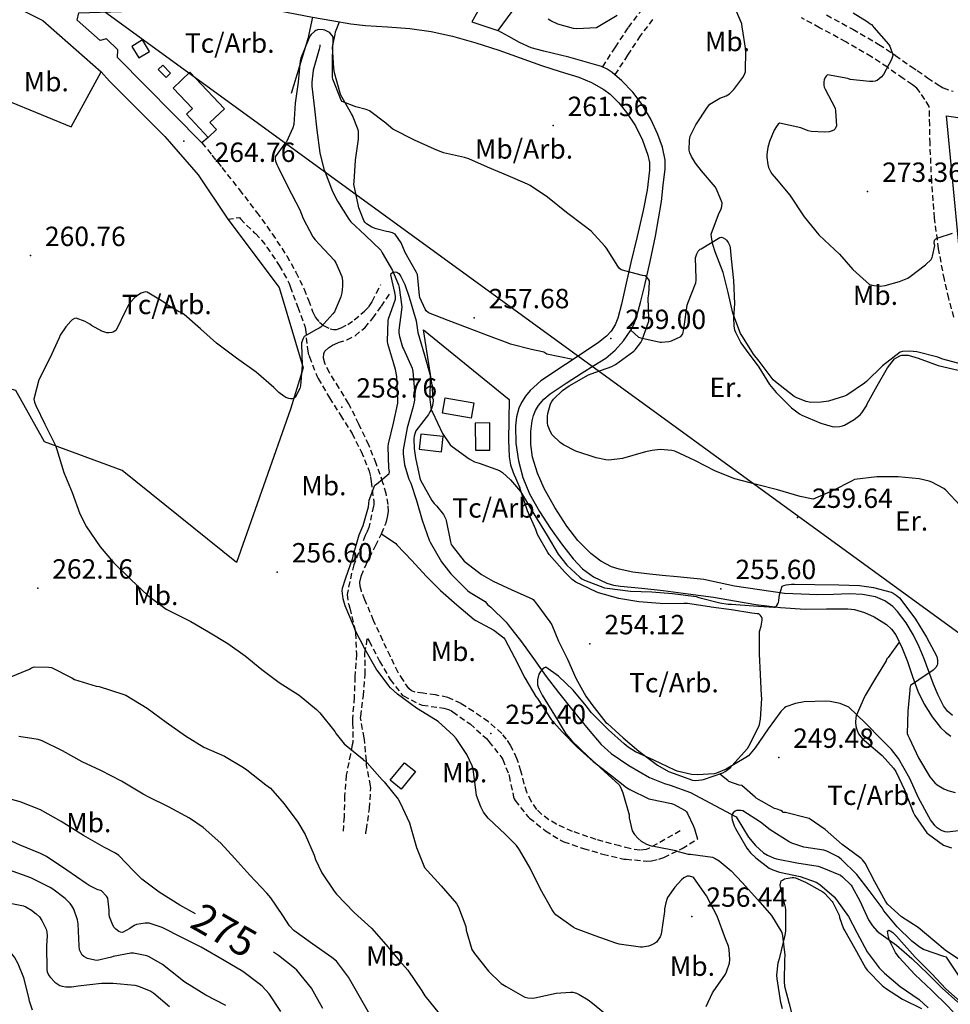
# Model space of a CAD drawing. Extents: x 712930 to 716566, y 4257485 to 4260015.
# Drawn here: x 714111 to 714433, y 4258310 to 4258650 of the extents above; entities that cross this region are included whole.
import ezdxf

# ---------------------------------------------------------------- set-up
doc = ezdxf.new("R2010")
doc.units = 0
doc.header["$LTSCALE"] = 8
doc.linetypes.add('HIDDEN', pattern=[0.375, 0.25, -0.125])
for name, color, linetype in [('010223', 7, 'CONTINUOUS'), ('020123', 2, 'CONTINUOUS'), ('020124', 4, 'CONTINUOUS'), ('020401', 7, 'CONTINUOUS'), ('030127', 5, 'CONTINUOUS'), ('030450', 5, 'CONTINUOUS'), ('040126', 6, 'CONTINUOUS'), ('040127', 7, 'CONTINUOUS'), ('040523', 6, 'CONTINUOUS'), ('040524', 3, 'CONTINUOUS'), ('050146', 1, 'CONTINUOUS'), ('050151', 1, 'CONTINUOUS'), ('060140', 7, 'HIDDEN'), ('060529', 1, 'CONTINUOUS'), ('080121', 7, 'CONTINUOUS'), ('090103', 7, 'CONTINUOUS'), ('090108', 7, 'CONTINUOUS'), ('090111', 7, 'CONTINUOUS'), ('090120', 7, 'CONTINUOUS')]:
    doc.layers.add(name, color=color, linetype=linetype)
doc.styles.add('ROMANS', font='romans')

msp = doc.modelspace()

# ---------------------------------------------------------------- linework, layer by layer
at = {"layer": '010223'}
msp.add_lwpolyline([(714545.29, 4260000), (714240.33, 4259918.97), (713663.84, 4258999.49), (714796.45, 4258175.46), (715799.7, 4257500)], dxfattribs=at)
at = {"layer": '020123'}
for points in [[(714436.63, 4258530.78), (714430.13, 4258532.52), (714429.29, 4258532.86), (714428.48, 4258533.22), (714421.25, 4258535.01), (714418.69, 4258535.29), (714416.3, 4258535.2), (714415.42, 4258534.97), (714409.36, 4258530.18), (714403.84, 4258524.86), (714403.1, 4258524.21), (714397, 4258520.13), (714396.15, 4258519.69), (714390.64, 4258518.03), (714388.14, 4258517.65), (714384.52, 4258517.59), (714382.95, 4258517.84), (714379.7, 4258519.15), (714378.81, 4258519.65), (714372.33, 4258524.64), (714371.53, 4258525.38), (714366.77, 4258531.78), (714364.74, 4258534.26), (714360.9, 4258540.35), (714360.28, 4258541.42), (714357.56, 4258548.45), (714356.02, 4258555.6), (714354.32, 4258562.46), (714351.56, 4258569.65), (714350.69, 4258572.19), (714350.2, 4258574.73), (714350.14, 4258575.71), (714352.63, 4258582.51), (714353.61, 4258584.5), (714353.83, 4258585.32), (714353.93, 4258586.58), (714351.97, 4258591.26), (714351.51, 4258592.06), (714346.83, 4258597.68), (714344.7, 4258600.33), (714343.33, 4258602.63), (714342.81, 4258603.85), (714342.57, 4258604.73), (714342.62, 4258608.18), (714342.92, 4258609.65), (714344.79, 4258613.54), (714348.83, 4258619.66), (714349.66, 4258620.7), (714353.13, 4258622.7), (714355.33, 4258623.6), (714356.42, 4258624.27), (714357.96, 4258625.76), (714361.1, 4258629.93), (714361.53, 4258630.69), (714362, 4258631.88), (714362.06, 4258639.31), (714360.85, 4258647.39), (714360.68, 4258648.49), (714358.96, 4258652.44)], [(714399.21, 4258652.26), (714404.03, 4258649.27), (714404.5, 4258648.85), (714405.05, 4258648.47), (714405.51, 4258648.23), (714405.94, 4258647.64), (714406.38, 4258647.2), (714411.46, 4258641.36), (714411.82, 4258640.74), (714412.89, 4258637.76), (714412.84, 4258637.13), (714412.45, 4258636.12), (714409.63, 4258630.93), (714408.9, 4258629.96), (714407.46, 4258628.85), (714406.79, 4258628.65), (714406.03, 4258628.53), (714404.85, 4258628.49), (714398.19, 4258629.22), (714397.33, 4258629.51), (714390.35, 4258630.8), (714389.92, 4258630.36), (714389.58, 4258629.89), (714389.15, 4258629.04), (714389.03, 4258628.37), (714389.06, 4258627.28), (714389.21, 4258626.53), (714389.52, 4258625.84), (714392.93, 4258619.3), (714393.14, 4258618.36), (714393.45, 4258613.19), (714393, 4258612.14), (714392.52, 4258611.68), (714391.6, 4258611.28), (714390.87, 4258611.1), (714389.43, 4258610.96), (714384.72, 4258611.19), (714383.65, 4258611.45), (714381.08, 4258612.46), (714373.78, 4258614.07), (714373.33, 4258613.72), (714372.7, 4258612.98), (714371.93, 4258611.66), (714370.27, 4258607.74), (714369.68, 4258605.65), (714369.32, 4258603.31), (714369.32, 4258602.35), (714369.66, 4258599.77), (714369.95, 4258598.78), (714370.58, 4258597.44), (714371.12, 4258596.59), (714372.6, 4258594.82), (714377.35, 4258589.16), (714382.28, 4258581.75), (714387.33, 4258575.47), (714389.25, 4258573.67), (714394.52, 4258568.86), (714399.07, 4258563.54), (714404.87, 4258558.3), (714406.41, 4258557.94), (714408.57, 4258557.8), (714410.21, 4258558.01), (714415.23, 4258559.39), (714418.1, 4258560.58), (714418.93, 4258561.06), (714424.24, 4258565.14), (714426.15, 4258567.03), (714426.49, 4258567.64), (714426.66, 4258568.16), (714427.37, 4258571.8), (714427.23, 4258572.6), (714427.28, 4258573.64), (714427.72, 4258574.08), (714428.59, 4258574.49), (714433.53, 4258576.09)], [(714317.68, 4258651.28), (714311.05, 4258647.41), (714310.46, 4258647.07), (714303.66, 4258646.7), (714302.6, 4258646.78), (714297.2, 4258648.28), (714294.73, 4258649.44), (714293.85, 4258650)], [(714436.19, 4258481.92), (714431.19, 4258487.21), (714430.49, 4258487.78), (714426.44, 4258490.01), (714425.5, 4258490.35), (714422, 4258491.14), (714414.73, 4258491.8), (714407.38, 4258491.9), (714399.68, 4258490.91), (714398.84, 4258490.52), (714392.03, 4258486.96), (714385.43, 4258484.16), (714384.85, 4258484.2), (714380.88, 4258485), (714373.03, 4258487.4), (714365.82, 4258489.24), (714358.32, 4258491.19), (714351.57, 4258493.85), (714344.54, 4258497.46), (714337.53, 4258500.71), (714336.52, 4258500.96), (714332.47, 4258501.25), (714329.7, 4258501), (714327.49, 4258500.51), (714319.48, 4258498.23), (714314.71, 4258497.61), (714313.74, 4258497.69), (714310.36, 4258498.42), (714303.34, 4258500.74), (714299.07, 4258502.94), (714297.96, 4258503.73), (714295.21, 4258506.35), (714294.57, 4258507.45), (714293.74, 4258509.61), (714293.58, 4258510.53), (714293.53, 4258512.86), (714293.64, 4258513.71), (714294.61, 4258517.13), (714295.07, 4258517.95), (714295.65, 4258518.7), (714298.79, 4258521.67), (714301.09, 4258523.36), (714307.71, 4258527.1), (714308.62, 4258527.44), (714315.81, 4258530.02), (714317.08, 4258530.7), (714323.41, 4258535.33), (714323.92, 4258535.81), (714325.8, 4258538.23), (714326.32, 4258539.18), (714328.64, 4258545.64), (714328.57, 4258546.48), (714328.38, 4258553.77), (714328.64, 4258555.07), (714328.85, 4258559.12), (714328.77, 4258559.58), (714328.48, 4258560.15), (714327.71, 4258561.09), (714327.27, 4258561.3), (714326.43, 4258561.46), (714319.04, 4258563.38), (714318.3, 4258564.02), (714317.91, 4258564.62), (714313.97, 4258570.89), (714313.41, 4258571.54), (714308.65, 4258576.74), (714306.3, 4258578.57), (714300.09, 4258583.25), (714293.61, 4258588.56), (714287.59, 4258592.57), (714286.62, 4258592.98), (714279.98, 4258595.84), (714272.88, 4258598.86), (714266.4, 4258601.76), (714264.85, 4258602.21), (714257.69, 4258603.89), (714254.52, 4258605.07), (714247.63, 4258608.2), (714240.17, 4258612.07), (714239.4, 4258612.6), (714237.76, 4258614.09), (714232.09, 4258618.4), (714230.95, 4258618.85), (714227.35, 4258619.72), (714222.56, 4258621.62), (714222.3, 4258622.07), (714219.37, 4258629.3), (714219.33, 4258630.01), (714219.26, 4258637.64), (714219.38, 4258638.4), (714219.48, 4258643.82), (714219.16, 4258644.38), (714218.41, 4258645.28), (714217.96, 4258645.58), (714216.62, 4258646.23), (714216.01, 4258646.39), (714214.38, 4258646.51), (714213.55, 4258646.17), (714213.06, 4258645.84), (714211.87, 4258644.69), (714211.49, 4258644.15), (714211.09, 4258643.32), (714208.29, 4258636.57), (714208.11, 4258635.59), (714207.44, 4258628.28), (714206.37, 4258621.01), (714205.94, 4258613.6), (714205.6, 4258612.43), (714203.41, 4258607.66), (714202.8, 4258607.03), (714199.51, 4258602.5), (714199.46, 4258601.78), (714199.58, 4258601.02), (714200.01, 4258599.79), (714200.5, 4258598.87), (714203.71, 4258592.27), (714208.03, 4258584.14), (714209.18, 4258581.11), (714212.48, 4258574.84), (714213.33, 4258573.76), (714214.73, 4258572.21), (714219.84, 4258566.8), (714220.44, 4258565.85), (714222.5, 4258561.08), (714222.73, 4258559.65), (714222.75, 4258557.77), (714222.49, 4258555.49), (714222.11, 4258554.07), (714219.91, 4258548.92), (714219.43, 4258548.23), (714215.22, 4258543.53), (714214.63, 4258543.19), (714213.7, 4258542.8), (714209.48, 4258540.36), (714209.1, 4258539.72), (714208.55, 4258538.2), (714208.51, 4258537.72), (714208.75, 4258530.42), (714208.26, 4258523.35), (714207.94, 4258522.38), (714206.42, 4258519.33), (714206.02, 4258519.06), (714205.3, 4258518.87), (714204.74, 4258518.87), (714204.13, 4258518.98), (714203.14, 4258519.33), (714202.42, 4258519.7), (714200.69, 4258521.01), (714198.97, 4258522.79), (714192.89, 4258528.05), (714186.06, 4258532.84), (714179.2, 4258538.07), (714173.71, 4258543.03), (714168.03, 4258547.98), (714167.1, 4258548.55), (714165.87, 4258549.08), (714162.16, 4258551.28), (714161, 4258552.23), (714155.24, 4258555.74), (714154.66, 4258555.78), (714153.8, 4258555.6), (714153.2, 4258555.35), (714152.27, 4258554.81), (714150.98, 4258553.83), (714149.44, 4258552.25), (714148.71, 4258551.13), (714147.91, 4258549.47), (714144.49, 4258542.51), (714143.67, 4258541.94), (714143.02, 4258541.71), (714142, 4258541.63), (714141.28, 4258541.67), (714140.56, 4258541.81), (714139.51, 4258542.18), (714135.99, 4258544.12), (714135.39, 4258544.6), (714133.77, 4258545.56), (714130.69, 4258546.74), (714130.13, 4258546.6), (714129.33, 4258546.14), (714128.83, 4258545.71), (714127.09, 4258543.69), (714125.2, 4258540.8), (714124.81, 4258539.88), (714121.61, 4258532.86), (714117.82, 4258525.36), (714116.05, 4258518.66), (714116.31, 4258517.65), (714116.75, 4258516.56), (714119.88, 4258510.1), (714123.53, 4258502.65), (714123.97, 4258501.34), (714126.49, 4258493.37), (714129.36, 4258486.48), (714131.94, 4258479.05), (714134.27, 4258474.54), (714138.95, 4258467.63), (714143.61, 4258462.28), (714149.67, 4258456.27), (714155.29, 4258451.01), (714161.8, 4258446.13), (714162.95, 4258445.5), (714170.35, 4258441.88), (714176.43, 4258438.32), (714183.1, 4258434.28), (714189.08, 4258430.01), (714194.83, 4258425.25), (714200.9, 4258420.81), (714207.81, 4258416.44), (714213.77, 4258411.48), (714214.86, 4258410.31), (714220.07, 4258403.84), (714220.55, 4258403.01), (714223.36, 4258399.51), (714223.95, 4258398.97), (714229.51, 4258394.46), (714229.97, 4258393.9), (714230.67, 4258393.57), (714231.26, 4258393.03), (714236.45, 4258387.16), (714237.16, 4258386.41), (714241.91, 4258380.42), (714242.61, 4258379.21), (714245.87, 4258372.28), (714246.22, 4258371.04), (714248.32, 4258363.71), (714251.12, 4258356.87), (714252.12, 4258355.7), (714256.77, 4258350.44), (714262.14, 4258344.35), (714262.84, 4258343.13), (714265.3, 4258336.47), (714265.5, 4258335.16), (714267.39, 4258328.53), (714268.3, 4258327.12), (714273.24, 4258320.96), (714277.61, 4258316.74), (714279.31, 4258315.65), (714285.78, 4258312.04), (714286.74, 4258311.81), (714288.24, 4258311.7), (714289.23, 4258311.82), (714296.59, 4258313.39), (714301.55, 4258313.76), (714302.38, 4258313.68), (714303.64, 4258313.34), (714304.5, 4258312.96), (714307.68, 4258311.06), (714309.13, 4258309.91), (714314.92, 4258305.17)], [(714348.35, 4258308.76), (714350.57, 4258313.46), (714350.87, 4258313.82), (714355.06, 4258319.93), (714355.46, 4258320.76), (714356.43, 4258323.72), (714356.58, 4258325.06), (714356.34, 4258328.52), (714356.09, 4258329.58), (714355.13, 4258332.12), (714352.19, 4258340.03), (714348.52, 4258347.01), (714344.11, 4258353.29), (714343.76, 4258353.5), (714342.63, 4258353.86), (714341.82, 4258353.81), (714340.64, 4258353.22), (714339.89, 4258352.61), (714337.54, 4258350.04), (714335.08, 4258346.46), (714334.8, 4258345.74), (714334.42, 4258344.64), (714334.04, 4258342.58), (714333.99, 4258341.62), (714332.82, 4258333.74), (714332.46, 4258332.84), (714331.28, 4258330.96), (714330.57, 4258330.51), (714329.37, 4258329.95), (714328.51, 4258329.68), (714326.41, 4258329.31), (714325.72, 4258329.32), (714318.31, 4258330.31), (714317.16, 4258330.7), (714310.05, 4258333.25), (714303.27, 4258335.71), (714302.46, 4258336.17), (714296.43, 4258340.45), (714295.9, 4258341.11), (714295.23, 4258342.2), (714291.13, 4258349.3), (714287.63, 4258356.57), (714283.95, 4258362.94), (714282.82, 4258364.41), (714279.02, 4258368.27), (714273.02, 4258373.86), (714271.5, 4258375.94), (714270.5, 4258377.76), (714269.07, 4258381.74), (714268.91, 4258382.75), (714267.85, 4258390.83), (714267.5, 4258391.92), (714265.65, 4258395.84), (714262.05, 4258401.43), (714261.07, 4258402.48), (714255.75, 4258407.3), (714254.84, 4258407.84), (714248.34, 4258411.89), (714241.69, 4258416.69), (714239.31, 4258418.97), (714238.77, 4258419.67), (714234.41, 4258425.47), (714230.57, 4258432.12), (714227.15, 4258438.83), (714226.55, 4258440.51), (714223.64, 4258447.24), (714222.94, 4258449.65), (714222.59, 4258452.41), (714222.75, 4258453.33), (714223.74, 4258456.58), (714226.31, 4258463.89), (714226.53, 4258465.03), (714228.47, 4258471.83), (714229.84, 4258475.06), (714231.66, 4258481.43), (714231.99, 4258483.74), (714233.93, 4258489.02), (714234.48, 4258489.34), (714238.9, 4258493.05), (714238.92, 4258493.57), (714238.77, 4258494.87), (714238.49, 4258502.32), (714238.61, 4258503.31), (714240.41, 4258510.36), (714241.87, 4258517.35), (714241.81, 4258518.24), (714241.51, 4258526.52), (714241.06, 4258528.98), (714240.44, 4258530.93), (714238.43, 4258537.86), (714238.32, 4258538.76), (714238.51, 4258545.89), (714238.65, 4258546.43), (714241.02, 4258553.3), (714241.03, 4258554.23), (714240.82, 4258555.63), (714240.67, 4258556.05), (714239.46, 4258561.68), (714239.59, 4258562.08), (714239.97, 4258562.48), (714240.96, 4258562.68), (714241.45, 4258562.55), (714242.15, 4258562.13), (714242.56, 4258561.67), (714242.93, 4258561.1), (714244.27, 4258558.31), (714245.73, 4258553.94), (714248.19, 4258545.75), (714248.82, 4258541.78), (714251.09, 4258533.94), (714253.01, 4258527.01), (714253.08, 4258526.17), (714252.9, 4258518.63), (714253.37, 4258514.94), (714253.81, 4258514.17), (714257.25, 4258506.87), (714259.99, 4258502.91), (714260.6, 4258502.34), (714266.48, 4258498.07), (714268.35, 4258497.07), (714269.12, 4258496.78), (714269.94, 4258496.56), (714276.97, 4258494.06), (714278.06, 4258493.3), (714280.81, 4258490.78), (714284.24, 4258486.75), (714284.96, 4258485.6), (714289.18, 4258478.52), (714293.43, 4258471.55), (714297.28, 4258465.13), (714300.29, 4258461.28), (714304.71, 4258457.14), (714305.48, 4258456.61), (714306.33, 4258456.18), (714313.31, 4258453.52), (714314.22, 4258453.39), (714322.31, 4258452.34), (714329.65, 4258452.1), (714336.77, 4258451.54), (714344.95, 4258450.49), (714345.86, 4258450.18), (714353.07, 4258448.25), (714355.98, 4258447.85), (714357.18, 4258447.85), (714364.78, 4258447.25), (714371.78, 4258446.81), (714372.26, 4258446.86), (714372.77, 4258447.34), (714373.13, 4258447.91), (714373.36, 4258448.47), (714373.51, 4258449.1), (714373.73, 4258451.12), (714374.69, 4258454.08), (714375.29, 4258454.33), (714376.05, 4258454.54), (714377.84, 4258454.79), (714378.9, 4258454.8), (714385.95, 4258454.67), (714394.19, 4258454.48), (714401.38, 4258454.34), (714406.23, 4258453.63), (714412.28, 4258451.95), (714413.07, 4258451.62), (714414.07, 4258451), (714415.21, 4258449.99), (714416.04, 4258449.04), (714420.79, 4258442.64), (714424.59, 4258436.38), (714428.12, 4258429.78), (714428.28, 4258429.18), (714428.37, 4258428.4), (714428.33, 4258427.18), (714428.18, 4258426.72), (714427.72, 4258425.99), (714426.83, 4258425.06), (714425.75, 4258424.21), (714424.82, 4258423.67), (714419.03, 4258419.68), (714418.83, 4258418.83), (714418.77, 4258418.15), (714418.06, 4258410.9), (714417.91, 4258403.15), (714418.13, 4258402.53), (714418.57, 4258401.68), (714421.82, 4258394.78), (714425.71, 4258388.11), (714427.47, 4258386.03), (714428.28, 4258385.35), (714430.5, 4258383.99), (714431.91, 4258383.38), (714434.43, 4258382.71)], [(714107.55, 4258422.44), (714114.58, 4258425.39), (714115.31, 4258425.81), (714116.13, 4258426.14), (714121.27, 4258426.11), (714122.14, 4258425.97), (714129.22, 4258422.34), (714130.14, 4258421.81), (714137.55, 4258419.53), (714138.62, 4258419.36), (714146.85, 4258416.77), (714147.88, 4258416.35), (714155.28, 4258411.94), (714161.76, 4258407.04), (714168.47, 4258402.28), (714174.8, 4258398.45), (714181.92, 4258395.31), (714188.54, 4258391.37), (714189.62, 4258390.61), (714196.26, 4258385.44), (714197.84, 4258384.22), (714202.55, 4258378.86), (714207.34, 4258372.48), (714209.82, 4258368.28), (714212.9, 4258361.09), (714213.38, 4258359.62), (714215.62, 4258354.95), (714219.81, 4258348.64), (714220.61, 4258347.58), (714226.74, 4258341.28), (714232.71, 4258335.82), (714237.71, 4258330.2), (714242.59, 4258324.47), (714245.32, 4258321.34), (714250.16, 4258314.16), (714251.18, 4258312.48), (714256.16, 4258306.4)], [(714233.11, 4258304.36), (714228.91, 4258311.63), (714224.82, 4258318.88), (714220.68, 4258324.43), (714219.05, 4258325.75), (714212.47, 4258330.27), (714205.93, 4258335.04), (714204.41, 4258336.7), (714202.12, 4258340.18), (714197.92, 4258346.35), (714196.55, 4258347.91), (714190.73, 4258354.16), (714185.54, 4258359.94), (714180.66, 4258365.2), (714174.56, 4258370.64), (714169.81, 4258373.91), (714162.59, 4258377.77), (714155.76, 4258381.13), (714153.83, 4258382.14), (714146.34, 4258386.64), (714139.17, 4258390.35), (714132.73, 4258393.33), (714125.98, 4258397.1), (714119, 4258400.55), (714117.58, 4258401.02), (714110.88, 4258402.14)], [(714435.64, 4258319.62), (714431.41, 4258325.81), (714430.55, 4258326.1), (714423.55, 4258328.48), (714422.32, 4258329.16), (714419.43, 4258331.37), (714414.42, 4258336.28), (714409.84, 4258341.81), (714409.24, 4258342.85), (714404.78, 4258348.82), (714400.42, 4258354.38), (714395, 4258359.76), (714393.99, 4258360.47), (714390.09, 4258362.51), (714389.11, 4258362.77), (714382.18, 4258363.9), (714377.97, 4258365.26), (714377.14, 4258365.66), (714370.5, 4258369.81), (714367.18, 4258372.51), (714361.03, 4258376.45), (714360.36, 4258376.57), (714358.88, 4258376.5), (714358.37, 4258376.25), (714357.76, 4258375.71), (714357.48, 4258375.32), (714357.29, 4258374.84), (714357.32, 4258373.98), (714357.44, 4258373.31), (714358.1, 4258371.2), (714358.55, 4258370.26), (714362.43, 4258363.54), (714363.77, 4258361.86), (714365.56, 4258360.12), (714370.21, 4258356.62), (714371.45, 4258356), (714373.77, 4258355.26), (714380.85, 4258353.71), (714386.38, 4258351.73), (714387.63, 4258350.93), (714392.64, 4258346.66), (714393.45, 4258345.65), (714397.56, 4258339.89), (714400.49, 4258334.33), (714404.08, 4258327.63), (714408.21, 4258322.16), (714410.03, 4258320.3), (714415.41, 4258315.7), (714421.95, 4258311.16), (714425.08, 4258308.3)], [(714201.42, 4258307), (714197.42, 4258313.14), (714195.02, 4258315.77), (714193.96, 4258316.64), (714188.33, 4258320.87), (714181.88, 4258324.68), (714173.9, 4258329.31), (714167.46, 4258332.47), (714160.45, 4258336.04), (714155.91, 4258337.58), (714154.55, 4258337.63), (714151.49, 4258337.16), (714150.78, 4258336.79), (714149.27, 4258335.73), (714146.68, 4258334.38), (714146.06, 4258334.48), (714145.4, 4258334.75), (714144.39, 4258335.46), (714143.83, 4258336.1), (714143.39, 4258336.87), (714142.18, 4258339.77), (714142.06, 4258340.62), (714142.08, 4258342.02), (714141.61, 4258346.28), (714141.22, 4258346.88), (714139.42, 4258348.71), (714138, 4258349.18), (714135.17, 4258350.55), (714134.11, 4258351.27), (714127.45, 4258355.93), (714120.45, 4258360.61), (714118.34, 4258361.62), (714111.37, 4258364.57), (714103.99, 4258367.92)], [(714182.38, 4258309.13), (714175.53, 4258312.75), (714168.2, 4258317.2), (714167.36, 4258317.87), (714166.04, 4258318.95), (714160.53, 4258323.3), (714155.96, 4258325.93), (714155.08, 4258326.25), (714150.53, 4258327.18), (714149.61, 4258327.16), (714143.53, 4258326.1), (714142.94, 4258325.85), (714137.97, 4258324.69), (714137.09, 4258324.78), (714134.63, 4258325.35), (714133.39, 4258326.06), (714132.82, 4258326.56), (714132.49, 4258326.97), (714131.89, 4258328.34), (714131.7, 4258329.7), (714131.42, 4258337.39), (714131.18, 4258338.69), (714129.9, 4258342.43), (714129.22, 4258343.61), (714128.66, 4258344.34), (714126.9, 4258346.1), (714122.65, 4258349.38), (714121.69, 4258349.93), (714115.04, 4258353.2), (714107.64, 4258355.95)], [(714104.53, 4258345.2), (714112.44, 4258343.58), (714113.28, 4258343.23), (714115.21, 4258342.13), (714116.89, 4258340.83), (714117.97, 4258339.75), (714118.86, 4258338.46), (714120.36, 4258335.45), (714120.6, 4258334.57), (714120.7, 4258333.19), (714120.49, 4258329.79), (714120.55, 4258321.61), (714120.73, 4258320.74), (714121.28, 4258319.54), (714121.81, 4258318.78), (714123.32, 4258317.2), (714124, 4258316.67), (714125.04, 4258316.07), (714125.85, 4258315.8), (714127.15, 4258315.62), (714129.1, 4258315.6), (714131.38, 4258315.9), (714139.49, 4258316.88), (714143.51, 4258316.8), (714151.02, 4258316.11), (714152.19, 4258315.85), (714156.54, 4258314.07), (714157.49, 4258313.38), (714162.98, 4258308.83)], [(714437.33, 4258302.9), (714432.02, 4258308.75), (714426.33, 4258314.29), (714420.53, 4258319.85), (714415.09, 4258325.67), (714413.87, 4258327.46), (714411.79, 4258331.62), (714411.44, 4258332.71), (714411.08, 4258334.77), (714411.53, 4258335.12), (714412, 4258334.93), (714412.87, 4258334.32), (714414.21, 4258333.11), (714415.91, 4258331.13), (714420.67, 4258325.85), (714426.37, 4258320.04), (714431.18, 4258314.92), (714437.22, 4258309.58)], [(714115.56, 4258307.55), (714114.54, 4258310.61), (714114.37, 4258311.85), (714112.63, 4258318.7), (714110.68, 4258323.53), (714109.39, 4258325.84), (714105.85, 4258330.3), (714104.97, 4258330.86), (714102.39, 4258332.05), (714101.28, 4258332.37), (714093.1, 4258333.89), (714091.69, 4258333.86), (714084.59, 4258333.27), (714081.07, 4258332.49), (714079.5, 4258331.85), (714074.84, 4258329.21), (714069.92, 4258325.49), (714068.51, 4258324.08), (714062.72, 4258317.87), (714056.98, 4258311.18), (714052.47, 4258304.75)]]:
    msp.add_lwpolyline(points, dxfattribs=at)
at = {"layer": '020124'}
for points in [[(714436.69, 4258369.6), (714431.67, 4258369.01), (714430.96, 4258369.11), (714429.94, 4258369.45), (714429.27, 4258369.8), (714428.19, 4258370.56), (714427.49, 4258371.22), (714425.91, 4258373.31), (714425.35, 4258374.28), (714421.76, 4258380.89), (714418.8, 4258387.54), (714414.87, 4258394.51), (714412.48, 4258397.61), (714409.07, 4258400.95), (714403.36, 4258406.85), (714397.66, 4258412.24), (714396.92, 4258412.64), (714394.74, 4258413.46), (714391.28, 4258414.24), (714389.76, 4258414.33), (714382.25, 4258414.05), (714379.3, 4258413.56), (714375.93, 4258412.35), (714375.42, 4258411.96), (714374.24, 4258410.72), (714369.81, 4258404.8), (714365.39, 4258398.13), (714363, 4258395.46), (714362.13, 4258394.82), (714355.36, 4258390.86), (714351.92, 4258389.39), (714351.21, 4258389.25), (714345.43, 4258388.87), (714343.36, 4258389.01), (714338.36, 4258390.15), (714337.55, 4258390.51), (714330.37, 4258393.9), (714323.98, 4258396.81), (714321.47, 4258398.36), (714320.09, 4258399.55), (714314.6, 4258404.42), (714308.74, 4258410.32), (714306.95, 4258412.71), (714302.47, 4258418.15), (714297.38, 4258422.97), (714292.98, 4258426.03), (714292.51, 4258425.89), (714291.96, 4258425.48), (714291.11, 4258424.62), (714290.75, 4258424.05), (714290.58, 4258423.62), (714290.11, 4258421.64), (714290.08, 4258420.65), (714290.16, 4258419.96), (714290.34, 4258419.24), (714290.64, 4258418.48), (714291.78, 4258416.42), (714295.96, 4258409.5), (714299.95, 4258403.08), (714301.96, 4258400.63), (714307.61, 4258395.17), (714313.15, 4258390.14), (714318.34, 4258385.38), (714318.92, 4258384.38), (714319.63, 4258382.66), (714321.76, 4258374.98), (714321.84, 4258373.96), (714322.79, 4258369.52), (714323.62, 4258368.24), (714324.87, 4258366.79), (714325.92, 4258365.93), (714327.83, 4258364.86), (714329.44, 4258364.31), (714330.26, 4258364.18), (714337.97, 4258362.67), (714338.78, 4258362.31), (714342.14, 4258361.43), (714343.04, 4258361.4), (714350.59, 4258360.4), (714351.48, 4258359.99), (714352.86, 4258359.12), (714357.08, 4258355.65), (714360.79, 4258351.69), (714366.25, 4258345.61), (714370.94, 4258340.28), (714374.52, 4258334.31), (714374.81, 4258333.18), (714375.53, 4258326.57), (714375.46, 4258324.92), (714375.31, 4258317.26), (714375.49, 4258315.75), (714377.09, 4258309.7), (714378.9, 4258302.57)], [(714171.96, 4258340.75), (714166.54, 4258343.83), (714159.32, 4258348.34), (714153.39, 4258352.77), (714150.53, 4258355.65), (714145.4, 4258361), (714144.32, 4258361.76), (714140.46, 4258363.74), (714133.25, 4258367.89), (714125.49, 4258372.69), (714118.35, 4258376.75), (714111.3, 4258379.51), (714104.03, 4258381.46)], [(714215.98, 4258308.13), (714211.98, 4258315.06), (714206.9, 4258321.36), (714206.09, 4258322.05), (714200.6, 4258326.45), (714198.94, 4258327.57)]]:
    msp.add_lwpolyline(points, dxfattribs=at)
at = {"layer": '020401'}
for p in [(714295.52, 4258613.25), (714167.94, 4258607.9), (714404.21, 4258590.5), (714114.91, 4258568.32), (714268.24, 4258546.82), (714315.48, 4258539.64), (714222.51, 4258515.94), (714379.99, 4258477.82), (714200.21, 4258458.96), (714117.43, 4258453.38), (714353.51, 4258453.2), (714308.23, 4258434.12), (714274, 4258403.09), (714373.46, 4258394.88), (714343.48, 4258339.93)]:
    msp.add_point(p, dxfattribs=at)
at = {"layer": '030127'}
msp.add_lwpolyline([(714214.9, 4258641.17), (714214.86, 4258640.6), (714214.63, 4258639.64), (714212.65, 4258632.44), (714212.08, 4258628.23), (714212.19, 4258626.91), (714213.02, 4258619.07), (714213.9, 4258611.63), (714214.88, 4258603.84), (714216.45, 4258597.77), (714216.74, 4258597.11), (714219.27, 4258590.49), (714221.06, 4258587.14), (714224.9, 4258580.9), (714225.65, 4258579.99), (714230.55, 4258575.34), (714235.94, 4258570.18), (714236.46, 4258569.28), (714239.98, 4258563.18), (714242.07, 4258558.2), (714242.3, 4258557.32), (714243.19, 4258550.58), (714243.1, 4258549.61), (714242.2, 4258542.53), (714242.2, 4258541.65), (714242.38, 4258540.37), (714243.52, 4258536.73), (714243.86, 4258536.14), (714246.77, 4258529.42), (714247.04, 4258528.23), (714247.77, 4258520.16), (714247.63, 4258518.32), (714247.16, 4258516.11), (714245.07, 4258508.76), (714243.73, 4258501.15), (714243.71, 4258499.75), (714244.18, 4258496.05), (714245.6, 4258491.05), (714246.29, 4258489.69), (714248.31, 4258483.7), (714250.3, 4258476.82), (714252.65, 4258469.95), (714253.05, 4258469.26), (714256.97, 4258462.47), (714260.17, 4258458.36), (714266.03, 4258452.46), (714266.89, 4258451.84), (714272.06, 4258448.73), (714272.8, 4258447.77), (714274.02, 4258446.86), (714279.28, 4258441.67), (714280.01, 4258440.71), (714284.63, 4258434.79), (714288.74, 4258429.03), (714293.15, 4258422.85), (714297.42, 4258417.28), (714302.36, 4258411.13), (714307.63, 4258404.65), (714312.16, 4258399.28), (714315.61, 4258396.19), (714321.71, 4258392.09), (714328.85, 4258387.89), (714333.95, 4258385.85), (714335.92, 4258385.33), (714342.95, 4258382.74), (714347.97, 4258380.14), (714358.8, 4258374.33), (714359.12, 4258373.78), (714363.06, 4258367.28), (714365.4, 4258364.43), (714368.18, 4258361.92), (714369.61, 4258361.04), (714371.92, 4258360.01), (714372.68, 4258359.81), (714379.68, 4258358.49), (714387.05, 4258357.25), (714387.83, 4258357.01), (714394.8, 4258354.15), (714395.51, 4258353.64), (714398.46, 4258350.77), (714398.91, 4258350.15), (714401.53, 4258345.29), (714404.52, 4258338.75), (714405.83, 4258336.64), (714407.38, 4258334.9), (714408.1, 4258334.3), (714414.15, 4258329.99), (714419.5, 4258325.36), (714425.01, 4258320.05), (714429.97, 4258315.06), (714435.38, 4258310.33)], dxfattribs=at)
at = {"layer": '030450'}
for points in [[(714160.64, 4258634.2), (714163.32, 4258631.41), (714161.75, 4258629.9), (714159.07, 4258632.69), (714160.64, 4258634.2)], [(714268.59, 4258510.44), (714268.7, 4258501.04), (714273.7, 4258501.1), (714273.59, 4258510.5), (714268.59, 4258510.44)]]:
    msp.add_lwpolyline(points, dxfattribs=at)
at = {"layer": '040126'}
for points in [[(714251.44, 4258663.58), (714273.46, 4258721.05), (714285.31, 4258710.52), (714307.03, 4258687.86), (714276.43, 4258646.14)], [(714084.19, 4258550.61), (714076.13, 4258561.38), (714066.88, 4258578.44), (714069.98, 4258583.55), (714062.25, 4258588.93), (714043.4, 4258600.31), (713997.71, 4258605.52), (713995.73, 4258608.63), (714017.68, 4258631.88), (714052.13, 4258644.93), (714070.96, 4258654.65), (714099.58, 4258659.4), (714119.2, 4258649.57), (714139.29, 4258631.89), (714142.27, 4258628.66)], [(714176.35, 4258609.19), (714174.17, 4258607.32), (714144.93, 4258636.76), (714145.13, 4258639.46), (714141.14, 4258643.25), (714139.01, 4258642.62), (714131.07, 4258649.73), (714131.57, 4258652.23), (714194.34, 4258654.15), (714212.39, 4258650.72), (714210.73, 4258643.2), (714204.98, 4258624.36)], [(714052.13, 4258644.93), (714095.81, 4258626.41), (714129.02, 4258612.79), (714139.29, 4258631.89)], [(714445.07, 4258538.52), (714437.57, 4258558.39), (714435.81, 4258571.04), (714431.5, 4258616.59), (714522.91, 4258603.23), (714509.57, 4258560.01)], [(714253.7, 4258523.59), (714250.75, 4258542.63), (714280.32, 4258518.59), (714280.18, 4258511.56), (714280.04, 4258504.53), (714280.28, 4258498.8), (714280.81, 4258495.99), (714281.72, 4258493.3), (714282.87, 4258490.66), (714284.02, 4258488.03)]]:
    msp.add_lwpolyline(points, dxfattribs=at)
at = {"layer": '040127'}
msp.add_lwpolyline([(714142.27, 4258628.66), (714161.3, 4258609.53), (714172.87, 4258596.22), (714183.05, 4258580.9), (714200.8, 4258557.28), (714209.15, 4258529.54), (714204.8, 4258515.3), (714186.09, 4258462.19), (714146.62, 4258494), (714119.74, 4258503.92), (714109.81, 4258521.75), (714094.51, 4258525.94), (714100.14, 4258548.5), (714084.19, 4258550.61)], dxfattribs=at)
at = {"layer": '040523'}
msp.add_lwpolyline([(714269.36, 4258652.54), (714267.43, 4258649.16), (714276.43, 4258646.14)], dxfattribs=at)
at = {"layer": '040524'}
for points in [[(714302.33, 4258532.41), (714293.29, 4258534.3), (714292.28, 4258534.92), (714291.83, 4258535.07), (714288.07, 4258535.82), (714280.82, 4258537.73), (714280.03, 4258538.06), (714273.13, 4258540.58), (714265.92, 4258543.3), (714259.21, 4258545.89), (714252.49, 4258548.57), (714251.65, 4258549.29), (714251.34, 4258549.76), (714249.45, 4258553.84), (714249.35, 4258554.48), (714248.66, 4258561.84), (714248.26, 4258562.53), (714244.34, 4258569.41), (714242.95, 4258572.77), (714240.94, 4258575.76), (714240.52, 4258576.02), (714240.04, 4258576.21), (714238.69, 4258576.54), (714237.95, 4258576.62), (714234.37, 4258577.56), (714232.91, 4258578.15), (714231.05, 4258579.29), (714230.41, 4258579.93), (714230.13, 4258580.42), (714228.38, 4258584.81), (714228.25, 4258585.43), (714226.7, 4258592.99), (714226.71, 4258593.78), (714227.23, 4258601.28), (714228.29, 4258608.55), (714228.26, 4258611.26), (714228.12, 4258611.82), (714226.17, 4258616.7), (714225.79, 4258617.36), (714222.15, 4258623.76), (714221.98, 4258624.45), (714219.98, 4258631.51), (714219.74, 4258633.13), (714219.33, 4258640.32), (714219.39, 4258641.01), (714220.21, 4258644.71), (714220.26, 4258645.67), (714221.72, 4258649.12)], [(714322.39, 4258542.54), (714325.05, 4258540.08), (714325.78, 4258539.94), (714332.48, 4258538.41), (714332.97, 4258538.37), (714335.52, 4258538.59), (714336.42, 4258538.88), (714339.61, 4258540.4), (714340.06, 4258540.89), (714340.31, 4258541.26), (714340.46, 4258541.72), (714340.8, 4258543.77), (714341.79, 4258551.17), (714342.08, 4258551.94), (714344.84, 4258558.94), (714344.98, 4258559.8), (714345, 4258560.41), (714344.77, 4258567.53), (714344.85, 4258567.95), (714345.19, 4258568.88), (714345.67, 4258569.81), (714346.38, 4258570.5), (714346.73, 4258570.7), (714353.07, 4258574.59), (714353.71, 4258574.68), (714354.28, 4258574.5), (714355.13, 4258573.98), (714355.48, 4258573.62), (714356.01, 4258572.87), (714356.56, 4258571.66), (714356.69, 4258571.04), (714357.01, 4258567.21), (714357.84, 4258559.7), (714358.21, 4258551.69), (714357.83, 4258546.9), (714357.98, 4258543.94), (714358.23, 4258542.7), (714358.51, 4258541.89), (714360.4, 4258538.22), (714362.19, 4258535.6), (714366.55, 4258529.72), (714370.26, 4258523.78), (714372.58, 4258521.05), (714377.86, 4258515.74), (714380.62, 4258513.59), (714381.42, 4258513.18), (714387.98, 4258510.36), (714391.9, 4258509.25), (714392.7, 4258509.16), (714394.54, 4258509.25), (714395.56, 4258509.47), (714396.16, 4258509.72), (714399.52, 4258511.66), (714401.62, 4258513.3), (714402.18, 4258513.94), (714403.75, 4258516.42), (714404.03, 4258517.04), (714407.45, 4258523.36), (714411.11, 4258529.58), (714413.51, 4258532.63), (714414.27, 4258533.16), (714415.28, 4258533.65), (714416.07, 4258533.88), (714417.55, 4258533.95), (714418.2, 4258533.86), (714421.7, 4258532.92), (714428.63, 4258530.36), (714435.5, 4258528.7)], [(714253.7, 4258523.59), (714253.79, 4258519.12), (714254.07, 4258518.63), (714254.06, 4258518.17), (714253.78, 4258516.48), (714253.44, 4258515.4), (714252.72, 4258513.84), (714252.43, 4258513.39), (714248.12, 4258507.81), (714247.81, 4258507.07), (714247.5, 4258505.93), (714247.41, 4258505.04), (714247.5, 4258501.68), (714248.01, 4258498.41), (714249.4, 4258491.36), (714249.71, 4258490.66), (714253.64, 4258483.7), (714254.46, 4258482.6), (714255.27, 4258481.82), (714257.68, 4258478.78), (714257.92, 4258478.36), (714258.4, 4258477.21), (714258.5, 4258476.71), (714260.02, 4258469.37), (714260.32, 4258468.52), (714260.64, 4258467.97), (714264.76, 4258462.68), (714265.19, 4258462.33), (714270.78, 4258458.08), (714274.83, 4258455.79), (714281.21, 4258452.74), (714288.26, 4258449.74), (714288.63, 4258449.4), (714289.86, 4258447.84), (714294.43, 4258441.76), (714295.05, 4258440.68), (714297.36, 4258435.09), (714300.45, 4258428.78), (714303.31, 4258422.31), (714306.8, 4258416.01), (714308.92, 4258413.22), (714313.74, 4258406.95), (714314.25, 4258406.55), (714319.69, 4258401.61), (714325.13, 4258397.08), (714331.58, 4258392.21), (714335.42, 4258390.04), (714336.98, 4258389.42), (714343.71, 4258386.97), (714344.71, 4258386.91), (714346.84, 4258387.07), (714347.46, 4258387.2), (714354.2, 4258389.52), (714355, 4258389.98), (714356.81, 4258391.4), (714357.3, 4258391.91), (714362.7, 4258397.99), (714363.11, 4258398.73), (714366.51, 4258405.31), (714366.82, 4258406.23), (714367.17, 4258408.09), (714367.67, 4258415.22), (714367.56, 4258416.22), (714367.14, 4258423.5), (714366.85, 4258430.73), (714366.81, 4258437.91), (714366.88, 4258438.36), (714367.43, 4258440.2), (714367.77, 4258442.34), (714367.71, 4258442.91), (714367.5, 4258443.44), (714367.2, 4258443.95), (714366.65, 4258444.51), (714366.06, 4258444.5), (714364.14, 4258444.77), (714357.19, 4258445.93), (714350.15, 4258446.77), (714349.5, 4258446.94), (714341.9, 4258448.1), (714340.74, 4258448.03), (714333.31, 4258447.94), (714332.51, 4258448.04), (714325.15, 4258448.63), (714318.18, 4258449.83), (714311.16, 4258451.74), (714310.43, 4258452.05), (714303.36, 4258455.41), (714302.14, 4258456.32), (714299.52, 4258458.87), (714294.17, 4258465.02), (714293.73, 4258465.69), (714290.15, 4258471.98), (714289.49, 4258473.68), (714286.67, 4258480.09), (714284.04, 4258488.03)], [(714236.24, 4258472.21), (714241.14, 4258468.76), (714241.49, 4258468.31), (714246.64, 4258462.92), (714251.67, 4258457.56), (714256.6, 4258452.55), (714262.27, 4258447.61), (714268.24, 4258442.55), (714268.79, 4258442.23), (714275.06, 4258438.82), (714278.53, 4258436.25), (714278.81, 4258435.77), (714282.18, 4258429.45), (714285.72, 4258422.35), (714289.55, 4258415.88), (714290.13, 4258415.19), (714294.88, 4258408.01), (714298.6, 4258403.73), (714303.8, 4258398.47), (714309.32, 4258393.48), (714315.4, 4258388.86), (714320.86, 4258384.44), (714322, 4258383.76), (714328.54, 4258380.51), (714329.21, 4258380.39), (714336.45, 4258378.89), (714337.09, 4258378.66), (714341.2, 4258376.5), (714341.56, 4258376.11), (714341.99, 4258375.44), (714343.96, 4258371.31), (714344.32, 4258370.22), (714345.37, 4258366.63)], [(714415.13, 4258434.7), (714411.34, 4258429.44), (714410.85, 4258428.92), (714410.56, 4258428.3), (714406.87, 4258422.29), (714403.34, 4258416.32), (714403.16, 4258415.84), (714400.27, 4258409.24), (714400.11, 4258408.64), (714399.95, 4258406.92), (714400.13, 4258405.65), (714400.54, 4258404.13), (714400.77, 4258403.57), (714401.05, 4258403.08), (714402.47, 4258401.27), (714403.76, 4258400.16), (714409.23, 4258395.48), (714413.09, 4258391.19), (714413.92, 4258390), (714417.09, 4258383.47), (714417.29, 4258382.72), (714419.89, 4258375.9), (714420.47, 4258374.81), (714424.61, 4258368.84), (714425.2, 4258368.3), (714430.44, 4258364.58), (714431.44, 4258364.14), (714433.17, 4258363.62)], [(714437.38, 4258324.01), (714430.94, 4258328.28), (714427.46, 4258331.27), (714421.71, 4258336.03), (714415.89, 4258339.78), (714411.05, 4258344.1), (714410.41, 4258345.21), (714406.72, 4258351.9), (714403.33, 4258358.35), (714402.47, 4258359.51), (714402, 4258359.93), (714401.45, 4258360.31), (714395.45, 4258364.79), (714389.57, 4258369.94), (714383.96, 4258373.73), (714383.03, 4258373.97), (714375.81, 4258375.85), (714375.34, 4258375.86), (714374.91, 4258375.8), (714374.77, 4258376.13), (714374.16, 4258376.47), (714372.96, 4258376.94), (714372.53, 4258377.05), (714372.05, 4258377.24), (714365.64, 4258380.74), (714365.35, 4258381.08), (714360.7, 4258385.14), (714359.81, 4258385.32), (714356.19, 4258386.56), (714355.88, 4258386.84), (714353.08, 4258389.13)], [(714374.82, 4258308.02), (714374.21, 4258310.21), (714372.91, 4258318.37), (714372.87, 4258319.64), (714373.33, 4258323.88), (714373.87, 4258325.67), (714375.75, 4258333.45), (714375.89, 4258334.97), (714375.96, 4258342.21), (714375.76, 4258343.11), (714374.06, 4258349.98), (714374.03, 4258350.75), (714374.17, 4258351.71), (714374.36, 4258352.19), (714374.73, 4258352.5), (714375.45, 4258352.86), (714375.99, 4258353.04), (714378.17, 4258353.42), (714378.71, 4258353.36), (714379.26, 4258353.22), (714382.75, 4258351.81), (714388.69, 4258348.41), (714389.29, 4258347.92), (714391.9, 4258345.09), (714392.13, 4258344.76), (714394.32, 4258340.34), (714394.49, 4258339.56), (714395.9, 4258335.67), (714396.31, 4258334.88), (714399.8, 4258328.77), (714403.46, 4258322.11), (714404.06, 4258321.3), (714409.2, 4258316), (714410.32, 4258315.17), (714416.28, 4258311.26), (714422.83, 4258308.07)]]:
    msp.add_lwpolyline(points, dxfattribs=at)
at = {"layer": '050146'}
for points in [[(714153.64, 4258642.9), (714149.96, 4258640.65), (714152.4, 4258636.65), (714156.08, 4258638.9), (714153.64, 4258642.9)], [(714181.96, 4258619.11), (714169.99, 4258631.69), (714164.26, 4258626.24), (714170.94, 4258619.22), (714168.77, 4258617.16), (714176.34, 4258609.19), (714179.19, 4258611.9), (714176.9, 4258614.31), (714181.96, 4258619.11)], [(714258.18, 4258519.11), (714268.14, 4258517.39), (714267.23, 4258512.15), (714257.27, 4258513.87), (714258.18, 4258519.11)], [(714257.53, 4258505.76), (714249.77, 4258506.6), (714249.21, 4258501.37), (714256.97, 4258500.53), (714257.53, 4258505.76)]]:
    msp.add_lwpolyline(points, dxfattribs=at)
at = {"layer": '050151'}
msp.add_lwpolyline([(714248.01, 4258390), (714243.05, 4258383.93), (714239.17, 4258386.97), (714244.13, 4258393.04), (714248.01, 4258390)], dxfattribs=at)
at = {"layer": '060140'}
for points in [[(714312.66, 4258633.61), (714317.05, 4258640.35), (714321.54, 4258647.22), (714326.12, 4258653.2)], [(714389.98, 4258651.49), (714399.06, 4258646.56), (714408.11, 4258641.32), (714413.83, 4258637.54), (714419.27, 4258633.67), (714421.36, 4258632.26), (714424.94, 4258629.8), (714428.52, 4258627.34), (714430.31, 4258626.31), (714433.71, 4258625.11)], [(714329.91, 4258649.93), (714325.61, 4258644.32), (714321.22, 4258637.6), (714316.83, 4258630.87)], [(714434.01, 4258547.05), (714432.22, 4258553.54), (714430.71, 4258560.11), (714428.71, 4258570.65), (714427.31, 4258581.29), (714426.33, 4258594.16), (714425.78, 4258607.05), (714425.64, 4258613.46), (714425.5, 4258619.87), (714423.94, 4258622.3), (714422.37, 4258624.72), (714421.15, 4258626.17), (714419.66, 4258627.39), (714416.44, 4258629.56), (714411.03, 4258633.41), (714405.5, 4258637.06), (714396.64, 4258642.19), (714387.61, 4258647.09), (714381.32, 4258650.51)], [(714174.17, 4258607.32), (714177.62, 4258603.02), (714181.07, 4258598.73), (714187.1, 4258591.08), (714193.07, 4258583.31), (714198.43, 4258575.88), (714203.46, 4258568.2), (714206.65, 4258562.56), (714209.47, 4258556.75), (714210.95, 4258552.9), (714212.37, 4258549), (714213.31, 4258547.06), (714214.74, 4258545.29), (714216.17, 4258544.13), (714218.45, 4258542.98), (714219.59, 4258542.75), (714220.7, 4258542.82), (714222.25, 4258543.3), (714224.55, 4258544.53), (714226.8, 4258546.16), (714230.37, 4258549.08), (714231.87, 4258550.66), (714233.04, 4258552.48), (714234.48, 4258555.42), (714235.93, 4258558.35)], [(714183.05, 4258580.9), (714187.1, 4258581.48), (714187.47, 4258581), (714192.2, 4258576.25), (714192.62, 4258575.93), (714194.77, 4258573.71), (714196.63, 4258571.23), (714200.9, 4258564.87), (714204.35, 4258558.64), (714204.68, 4258557.59), (714207.26, 4258550.49), (714209.77, 4258543.9), (714209.95, 4258542.94), (714210.59, 4258536.01), (714211.07, 4258533.89), (714211.3, 4258533.33), (714213.83, 4258526.79), (714214.37, 4258525.86), (714218.25, 4258519.14), (714222.01, 4258513.18), (714226.03, 4258506.86), (714229.18, 4258500.6), (714231.91, 4258493.87), (714232.43, 4258491.76), (714232.58, 4258490.23), (714233.56, 4258483.18), (714233.55, 4258482.15), (714233.49, 4258481.7), (714231.79, 4258474.4), (714231.22, 4258472.91), (714230.51, 4258471.58), (714229.39, 4258468.39), (714226.64, 4258461.49), (714225.89, 4258458.61), (714224.43, 4258451.71), (714224.4, 4258451.19), (714224.74, 4258448.2), (714224.96, 4258447.68), (714225.24, 4258446.46), (714227.13, 4258438.87), (714227.25, 4258437.87), (714227.56, 4258430.52), (714227.01, 4258422.77), (714226.78, 4258415.57), (714226.14, 4258408.27), (714226.21, 4258406.79), (714226.35, 4258399.99), (714226.07, 4258399.18), (714225.46, 4258396.01), (714224.05, 4258388.77), (714223.45, 4258381.64), (714223.25, 4258374.32), (714222.94, 4258369.24)], [(714339.38, 4258369.49), (714334.11, 4258366.5), (714328.84, 4258363.5), (714327.68, 4258363.01), (714325.48, 4258362.76), (714321.99, 4258363.34), (714318.56, 4258364.27), (714310.34, 4258366.5), (714302.22, 4258369.29), (714296.65, 4258371.76), (714294.04, 4258373.32), (714291.54, 4258375.23), (714289.9, 4258376.91), (714287.96, 4258379.73), (714286.46, 4258382.82), (714285.47, 4258385.72), (714284.4, 4258390.18), (714283.02, 4258394.55), (714280.8, 4258399.08), (714279.42, 4258401.19), (714277.77, 4258403.16), (714273.09, 4258407.24), (714268, 4258410.73), (714263.69, 4258413.47), (714259.12, 4258415.63), (714254.9, 4258416.46), (714250.63, 4258417.05), (714247.86, 4258417.44), (714246.59, 4258417.83), (714245.64, 4258418.65), (714243.78, 4258421.46), (714241.93, 4258424.27), (714239.29, 4258429.76), (714236.65, 4258435.26), (714233.5, 4258442.25), (714230.5, 4258449.36), (714229.24, 4258452.38), (714228.83, 4258453.91), (714228.76, 4258455.42), (714229.21, 4258457.57), (714230.51, 4258460.77), (714232.06, 4258463.93), (714234.16, 4258468.05), (714236.24, 4258472.21), (714237.77, 4258475.99), (714238.3, 4258477.91), (714238.58, 4258479.84), (714238.53, 4258482.32), (714237.84, 4258486.08), (714236.71, 4258489.8), (714234.39, 4258496.43), (714231.78, 4258502.89), (714228.41, 4258510.09), (714224.83, 4258517.17), (714221.61, 4258522.55), (714218.24, 4258527.87), (714216.59, 4258531.15), (714216.15, 4258532.85), (714216.23, 4258534.46), (714216.67, 4258535.34), (714217.85, 4258536.44), (714219.27, 4258537.37), (714221.23, 4258538.29), (714224.28, 4258539.26), (714227.08, 4258540.64), (714230.42, 4258543.41), (714233.26, 4258546.65), (714236.16, 4258550.84), (714239.05, 4258555.03)], [(714230.84, 4258368.45), (714230.77, 4258368.96), (714230.97, 4258369.91), (714232.09, 4258377.16), (714232.47, 4258384.35), (714232.4, 4258385.1), (714231.06, 4258392.22), (714230.97, 4258393.74), (714230.37, 4258401.1), (714230.21, 4258401.62), (714228.96, 4258408.51), (714229.01, 4258409.05), (714229.95, 4258416.15), (714230.53, 4258423.55), (714230.5, 4258430.88), (714231.32, 4258435.93), (714231.63, 4258435.64), (714231.95, 4258435.09), (714235.52, 4258428.19), (714239.2, 4258421.81), (714243.37, 4258416.42), (714243.77, 4258416.14), (714249.92, 4258413), (714250.35, 4258412.97), (714257.79, 4258411.85), (714259.36, 4258411.38), (714260.4, 4258410.92), (714260.83, 4258410.66), (714266.82, 4258406.45), (714272.48, 4258401.36), (714273.35, 4258400.33), (714277.79, 4258394.72), (714278.11, 4258394.17), (714280.18, 4258388.99), (714280.3, 4258388.46), (714281.87, 4258381.1), (714282.1, 4258380.54), (714282.42, 4258379.98), (714286.85, 4258374.32), (714287.36, 4258373.92), (714292.87, 4258369.48), (714298.33, 4258366.12), (714299.19, 4258365.74), (714306, 4258363.39), (714312.73, 4258361.41), (714319.98, 4258359.73), (714320.7, 4258359.68), (714327.71, 4258359.06), (714329.5, 4258359.17), (714332.03, 4258359.66), (714333.8, 4258360.27), (714340.12, 4258363.41), (714345.37, 4258366.63)]]:
    msp.add_lwpolyline(points, dxfattribs=at)
at = {"layer": '060529'}
for points in [[(714212.4, 4258650.72), (714218.99, 4258649.59), (714225.58, 4258648.46), (714230.64, 4258647.84), (714238.3, 4258647.41), (714245.96, 4258646.83), (714253.4, 4258645.74), (714260.76, 4258644.16), (714268.79, 4258641.9), (714276.71, 4258639.33), (714284.11, 4258636.67), (714291.51, 4258634.01), (714297.94, 4258631.96), (714304.39, 4258629.95), (714308.82, 4258628.17), (714313.03, 4258625.79), (714315.28, 4258624.09), (714318.21, 4258621.15), (714320.85, 4258617.84), (714323.93, 4258613.2), (714326.43, 4258608.17), (714328.29, 4258603.06), (714328.8, 4258600.48), (714328.86, 4258597.89), (714328.01, 4258590.89), (714326.62, 4258583.93), (714324.5, 4258574.95), (714322.39, 4258565.98), (714320.75, 4258558.78), (714319.11, 4258551.57), (714317.9, 4258546.7), (714316.97, 4258544.37), (714315.61, 4258542.2), (714313.97, 4258540.46), (714311.2, 4258538.33), (714308.31, 4258536.37), (714299.78, 4258530.73), (714291.26, 4258525), (714287.55, 4258521.72), (714285.96, 4258519.78), (714284.56, 4258517.58), (714283.65, 4258515.6), (714282.86, 4258512.58), (714282.57, 4258509.5), (714282.66, 4258503.46), (714283.53, 4258497.44), (714285.08, 4258491.59), (714287.37, 4258485.99), (714290.85, 4258479.89), (714294.65, 4258474.03), (714298.41, 4258468.69), (714302.43, 4258463.51), (714305.67, 4258460.11), (714309.52, 4258457.3), (714314.06, 4258455.13), (714316.42, 4258454.44), (714318.84, 4258454.04), (714326.18, 4258453.32), (714333.53, 4258452.6), (714342.22, 4258451.42), (714350.91, 4258450.25), (714358.25, 4258449), (714365.6, 4258447.69), (714374.07, 4258446.74), (714382.57, 4258446.13), (714389.97, 4258446.18), (714397.37, 4258446.27), (714399.71, 4258445.97), (714403.12, 4258444.98), (714406.46, 4258443.48), (714410.71, 4258440.87), (714412.48, 4258439.22), (714413.9, 4258437.24), (714416.11, 4258432.67), (714417.95, 4258427.99), (714419.7, 4258422.89), (714421.51, 4258417.81), (714423.74, 4258413.24), (714426.51, 4258408.91), (714429.4, 4258405.21), (714431.09, 4258403.59), (714433, 4258402.22)], [(714375.51, 4258451.55), (714366.84, 4258452.78), (714358.16, 4258454.02), (714352.87, 4258455.23), (714347.57, 4258456.36), (714342.98, 4258456.85), (714338.39, 4258457.3), (714333.17, 4258457.79), (714327.94, 4258458.28), (714323.11, 4258458.93), (714318.31, 4258459.93), (714315.66, 4258460.79), (714311.97, 4258462.75), (714308.57, 4258465.35), (714304.08, 4258469.86), (714300.23, 4258474.84), (714296.07, 4258481.21), (714292.38, 4258487.87), (714290.09, 4258493.14), (714288.44, 4258498.62), (714287.85, 4258503.06), (714287.87, 4258507.52), (714288.24, 4258511.2), (714288.7, 4258513.01), (714289.44, 4258514.8), (714290.46, 4258516.51), (714292.31, 4258518.69), (714294.51, 4258520.5), (714300.01, 4258524.23), (714305.56, 4258527.85), (714309.63, 4258530.35), (714313.7, 4258532.87), (714316.99, 4258535.59), (714319.84, 4258538.87), (714322.39, 4258542.54), (714323.41, 4258544.49), (714324.18, 4258546.55), (714325.73, 4258552.08), (714327.07, 4258557.64), (714329.07, 4258566.33), (714330.86, 4258575.07), (714331.9, 4258581.02), (714332.94, 4258586.98), (714333.58, 4258592.66), (714334.23, 4258598.35), (714334.24, 4258601.34), (714333.3, 4258605.77), (714331.74, 4258610.17), (714329.33, 4258615.53), (714326.32, 4258620.53), (714323.03, 4258624.83), (714319.27, 4258628.74), (714315.95, 4258631.64), (714314.15, 4258632.82), (714312.18, 4258633.66), (714306.59, 4258635.27), (714301, 4258636.86), (714292.25, 4258638.93), (714287.95, 4258640.15), (714283.89, 4258641.94), (714280.16, 4258644.04), (714276.43, 4258646.14)], [(714433.51, 4258409.31), (714431.83, 4258410.85), (714430.44, 4258412.66), (714428.54, 4258416.34), (714427, 4258420.14), (714425.39, 4258424.57), (714423.75, 4258428.98), (714421.98, 4258433.06), (714420.03, 4258437.09), (714417.56, 4258441.34), (714414.5, 4258445.31), (714412.86, 4258446.98), (714410.1, 4258449), (714406.95, 4258450.32), (714402.44, 4258451.2), (714397.9, 4258451.42), (714392.42, 4258451.16), (714386.94, 4258451.05), (714381.21, 4258451.3), (714375.48, 4258451.55)]]:
    msp.add_lwpolyline(points, dxfattribs=at)

# ---------------------------------------------------------------- texts
at = {"layer": '020401', "style": 'ROMANS'}
for s, p in [('261.56', (714300.52, 4258616.55)), ('264.76', (714178.54, 4258600.7)), ('273.36', (714409.21, 4258593.8)), ('260.76', (714119.91, 4258571.62)), ('257.68', (714273.24, 4258550.12)), ('259.00', (714320.48, 4258542.94)), ('258.76', (714227.51, 4258519.24)), ('259.64', (714384.99, 4258481.12)), ('256.60', (714205.21, 4258462.26)), ('262.16', (714122.43, 4258456.68)), ('255.60', (714358.51, 4258456.5)), ('254.12', (714313.23, 4258437.42)), ('252.40', (714279, 4258406.39)), ('249.48', (714378.46, 4258398.18)), ('256.44', (714348.48, 4258343.23))]:
    msp.add_text(s, height=6.7, dxfattribs=at).set_placement(p)
at = {"layer": '080121', "style": 'ROMANS'}
msp.add_text('275', height=9.99, rotation=330.41, dxfattribs=at).set_placement((714169.49, 4258336.4))
at = {"layer": '090103', "style": 'ROMANS'}
for p in [(714168.24, 4258638.42), (714146.53, 4258548.08), (714260.68, 4258477.74), (714321.76, 4258417.34), (714390.17, 4258378.42)]:
    msp.add_text('Tc/Arb.', height=6.7, dxfattribs=at).set_placement(p)
at = {"layer": '090108', "style": 'ROMANS'}
for p in [(714349.54, 4258519.41), (714413.65, 4258473.27)]:
    msp.add_text('Er.', height=6.7, dxfattribs=at).set_placement(p)
at = {"layer": '090111', "style": 'ROMANS'}
for p in [(714347.95, 4258638.98), (714112.56, 4258625.09), (714399.09, 4258551.28), (714208.49, 4258485.47), (714150.42, 4258447.51), (714253.19, 4258428.18), (714257.14, 4258386.26), (714127.24, 4258369), (714230.9, 4258322.9), (714335.84, 4258319.37)]:
    msp.add_text('Mb.', height=6.7, dxfattribs=at).set_placement(p)
at = {"layer": '090120', "style": 'ROMANS'}
msp.add_text('Mb/Arb.', height=6.7, dxfattribs=at).set_placement((714268.48, 4258601.82))

doc.saveas('drawing.dxf')
